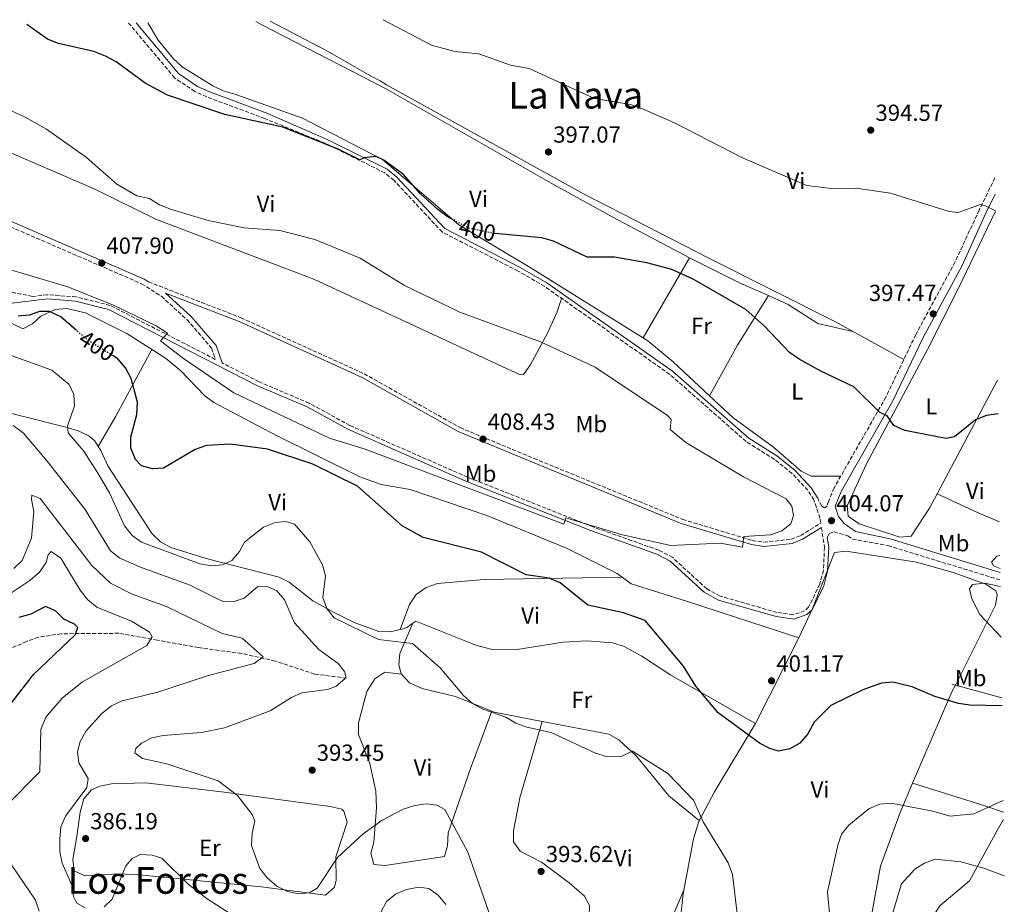
# Model space of a CAD drawing. Units: metres. Extents: x 591025 to 594491, y 4680473 to 4682800.
# Drawn here: x 594041 to 594465, y 4682420 to 4682800 of the extents above; entities that cross this region are included whole.
import ezdxf
from ezdxf.enums import TextEntityAlignment as Align

# ---------------------------------------------------------------- set-up
doc = ezdxf.new("R2010")
doc.units = ezdxf.units.M
doc.header["$MEASUREMENT"] = 0
doc.linetypes.add('DGN Style 3', pattern=[2.435890702152634, 1.739921930109024, -0.6959687720436097])
doc.linetypes.add('DGN Style 5', pattern=[1.217945351076317, 0.5219765790327072, -0.6959687720436097])
for name, color, linetype, lineweight in [('Camino', 7, 'DGN Style 3', 0), ('Cota de curva de nivel directora', 7, 'Continuous', 0), ('Cota de punto acotado terreno', 7, 'Continuous', 0), ('Curva de nivel directora', 30, 'Continuous', 30), ('Curva de nivel directora no vista', 30, 'DGN Style 5', 30), ('Curva de nivel intermedia', 30, 'Continuous', 0), ('Etiqueta de uso rústico', 92, 'Continuous', 0), ('Línea de cambio de uso (parcela vista)', 92, 'Continuous', 0), ('Margen derecho', 7, 'Continuous', 0), ('Punto acotado terreno (símbolo)', 7, 'Continuous', 0), ('Texto de Área (paraje) menor', 7, 'Continuous', 0), ('Vaguada', 142, 'DGN Style 3', 13)]:
    doc.layers.add(name, color=color, linetype=linetype, lineweight=lineweight)
doc.styles.add('Style-Arial', font='arial.ttf')

# ---------------------------------------------------------------- blocks, each defined once
blk = doc.blocks.new('5PATER')
at = {"layer": 'Punto acotado terreno (símbolo)', "linetype": 'Continuous', "lineweight": 0}
h = blk.add_hatch(color=51, dxfattribs=at)
edge = h.paths.add_edge_path()
edge.add_ellipse((0, 0), major_axis=(-0.1095731443231308, -0.1110710700762829), ratio=0.9994222409660317, start_angle=0, end_angle=360)

msp = doc.modelspace()

# ---------------------------------------------------------------- linework, layer by layer
at = {"layer": 'Camino', "color": 7, "linetype": 'DGN Style 3', "lineweight": 0}
for points in [[(594096.359999998, 4682687.620000003, 408.2899999999937), (594136.1599999998, 4682672.170000004, 408.4799999999959), (594189.2499999999, 4682648.030000003, 408.4299999999931), (594230.5899999995, 4682624.850000001, 408.3699999999953), (594262.4499999998, 4682611.590000001, 408.2599999999949), (594326.5100000001, 4682585.330000003, 405.7899999999937), (594356.4999999995, 4682576.25, 404.9299999999931), (594361.4499999982, 4682575.510000003, 404.8600000000007), (594373.23, 4682576.760000002, 404.6000000000059), (594377.3599999984, 4682578.410000001, 404.4700000000012), (594385.9899999984, 4682583.730000001, 404.4600000000065), (594385.6599999998, 4682585.840000001, 404.4600000000065), (594383.0500000012, 4682593.730000001, 403.9299999999931), (594380.4400000006, 4682597.859999999, 403.7299999999959), (594373.61, 4682605.149999999, 403.3999999999942), (594366.0799999973, 4682611.160000001, 403.2700000000042), (594353.8900000011, 4682618.840000002, 403.3999999999942), (594320.969999999, 4682647.77, 403.2899999999937), (594267.0499999998, 4682685.61, 402.2100000000063), (594255.6599999993, 4682692.239999998, 401.8999999999943), (594222.8500000013, 4682709.090000002, 401.4199999999983), (594202.0700000009, 4682731.36, 400.5099999999948), (594198.2100000007, 4682734.530000002, 400.2299999999959), (594172.4999999994, 4682747.270000001, 400.2299999999959), (594146.4400000017, 4682757.95, 399.179999999993), (594121.4400000012, 4682767.230000001, 398.8699999999953), (594116.269999999, 4682769.610000002, 398.8699999999953), (594107.5899999997, 4682775.420000004, 398.4199999999984), (594087.7699999983, 4682799.039999999, 397.1199999999955)], [(594461.05, 4682732.420000002, 394.7100000000065), (594454.2999999998, 4682718.489999998, 395.0399999999937), (594443.8700000005, 4682696.199999999, 396.5), (594426.9799999993, 4682664.910000001, 397.9499999999972), (594414.050000001, 4682637.940000001, 400.0899999999965), (594391.7500000006, 4682598.899999999, 403.5399999999935), (594389.3599999989, 4682593.059999999, 404.1999999999972), (594388.6999999996, 4682591.080000003, 404.1999999999972), (594387.6199999999, 4682590.350000001, 404.1999999999972), (594386.4299999987, 4682591.070000002, 404.1999999999972), (594385.120000001, 4682593.289999999, 404.0099999999948)], [(594005.5300000014, 4682724.890000002, 406.9199999999982), (594093.3799999985, 4682686.82, 408.0200000000041), (594101.8699999999, 4682681.390000001, 408.1499999999943), (594112.9400000008, 4682671.320000002, 407.8899999999995), (594123.4999999999, 4682659.010000002, 407.7799999999988), (594125.1200000002, 4682654.250000001, 407.0099999999946), (594079.7899999986, 4682677.500000002, 404.1699999999982), (594065.1999999996, 4682681.109999999, 403.5399999999935), (594052.7399999984, 4682682.080000004, 402.7200000000012), (594046.3900000005, 4682681.330000003, 401.6000000000058), (594033.4600000001, 4682684.000000002, 400.8300000000017)], [(594386.2899999978, 4682581.780000002, 404.4600000000065), (594387.6000000021, 4682573.350000003, 404.4600000000065), (594387.1399999994, 4682563.370000001, 404.4600000000065), (594385.5599999991, 4682557.41, 404.1399999999995), (594380.7899999992, 4682547.539999999, 402.6300000000047), (594379.0399999992, 4682545.930000001, 402.479999999996), (594374.1599999998, 4682544.280000002, 402.479999999996), (594367.1700000003, 4682545.25, 402.479999999996), (594342.629999998, 4682552.309999999, 402.479999999996), (594336.8999999971, 4682555.420000004, 402.479999999996), (594322.1999999986, 4682568.899999999, 403.8300000000019), (594316.1700000024, 4682572.090000001, 404.0599999999977), (594287.9200000019, 4682582.080000003, 405.1199999999956), (594233.8399999995, 4682603.500000001, 405.3600000000005), (594183.0899999997, 4682625.780000002, 407.1000000000059), (594165.5500000003, 4682635.390000001, 407.1000000000059), (594144.010000002, 4682644.57, 406.8000000000031), (594128.0300000005, 4682652.760000003, 406.6499999999942)], [(594388.8200000002, 4682577.38, 404.4600000000065), (594389.6900000019, 4682579.29, 404.429999999993), (594391.7399999973, 4682579.930000002, 404.479999999996), (594397.6900000017, 4682578.270000001, 404.3800000000047), (594399.6499999975, 4682576.86, 404.3500000000059), (594414.9400000006, 4682574.030000003, 403.2899999999937), (594463.3799999993, 4682559.230000001, 405.1600000000035)]]:
    msp.add_polyline3d(points, dxfattribs=at)
at = {"layer": 'Curva de nivel directora', "color": 30, "linetype": 'Continuous', "lineweight": 30, "flags": 128}
for points, elevation in [([(594227.2100000001, 4682714.600000001), (594225.4899999988, 4682715.530000002), (594221.0699999998, 4682718.840000001), (594213.5199999994, 4682725.490000002), (594206.1900000003, 4682733.83), (594197.7900000005, 4682739.980000001), (594194.469999999, 4682741.58), (594189.2599999988, 4682741.07), (594187.35, 4682740.140000001), (594178.0999999986, 4682744.74), (594154.1500000008, 4682754.160000001), (594129.1900000006, 4682759.74), (594104.5900000001, 4682768.030000002), (594094.9000000006, 4682773.150000001), (594082.4500000007, 4682782.32), (594077.8099999982, 4682784.810000001), (594072.8099999981, 4682786.86), (594057.4900000005, 4682790.279999999), (594052.8099999999, 4682792.07), (594043.8800000004, 4682798.460000001)], 400), ([(594462.4200000003, 4682630.850000001), (594457.4200000003, 4682630.030000002), (594452.7399999998, 4682628.220000001), (594443.6299999991, 4682620.850000001), (594440.0700000006, 4682620.12), (594422.2800000008, 4682623.600000001), (594417.4500000007, 4682625.730000001), (594414.6399999988, 4682629.87), (594411.2699999983, 4682631.560000001), (594400.3200000002, 4682642.460000001), (594386.0300000008, 4682649.100000001), (594376.7399999991, 4682654.369999999), (594372.5100000001, 4682657.26), (594361.8300000004, 4682668.59), (594353.6599999986, 4682675.760000001), (594330.9800000006, 4682688.82), (594321.860000001, 4682693), (594311.0499999993, 4682695.850000001), (594297.0899999985, 4682698.190000001), (594285.3099999991, 4682698.279999999), (594270.8899999999, 4682705.11), (594265.749999999, 4682706.520000001), (594245.5199999983, 4682708.45)], 400), ([(594065.289999999, 4682666.720000002), (594058.5399999986, 4682672.550000001), (594053.7300000008, 4682674.84), (594049.37, 4682674.900000002), (594045.0999999986, 4682673.279999999), (594040.1099999996, 4682672.859999999)], 400), ([(594464.1100000001, 4682505.060000001), (594450.3100000002, 4682505.300000001), (594445.3099999999, 4682506.060000001), (594435.1800000002, 4682509.070000002), (594425.3799999988, 4682513.260000001), (594417.0899999986, 4682515.25), (594412.16, 4682514.830000003), (594404.1600000003, 4682511.890000001), (594390.3899999993, 4682505.220000001), (594383.1200000005, 4682498.03), (594380.3899999991, 4682493.029999999), (594377.0099999995, 4682488.980000002), (594372.7400000005, 4682486.600000001), (594367.8399999986, 4682485.58), (594364.0499999999, 4682486.660000003), (594359.6299999988, 4682489), (594341.859999999, 4682501.980000001), (594332.2399999988, 4682513.510000001), (594326.9199999992, 4682522.130000002), (594310.2899999993, 4682541.779999999), (594300.9899999988, 4682545.130000002), (594285.6899999991, 4682548.390000001), (594273.6500000004, 4682558.08), (594268.9999999988, 4682559.960000002), (594259.05, 4682561.439999999), (594239.7899999997, 4682571.180000001), (594214.6799999995, 4682577.600000001), (594205.6799999984, 4682582.570000002), (594186.3599999998, 4682599.61), (594167.1900000009, 4682609.050000002), (594147.6599999998, 4682615.560000001), (594131.4900000006, 4682617.770000001), (594121.3299999994, 4682617.08), (594116.4999999992, 4682615.460000002), (594102.8600000001, 4682607.439999999), (594098.1199999994, 4682607.03), (594093.3000000003, 4682608.330000003), (594090.7599999988, 4682611.100000001), (594088.7699999996, 4682615.990000002), (594088.7400000005, 4682620.710000002), (594091.3199999998, 4682630.450000001), (594091.5700000002, 4682635.790000001), (594088.9100000004, 4682646.060000001), (594086.4000000004, 4682650.59), (594083.1300000001, 4682654.420000001), (594081.0400000003, 4682655.720000002)], 400), ([(594037.4099999996, 4682506.500000001), (594046.7999999997, 4682518.490000002), (594064.6699999998, 4682535.660000001), (594065.8399999988, 4682538.84), (594064.4399999996, 4682540.199999999), (594059.8199999996, 4682542.410000003), (594056.3100000002, 4682545.940000001), (594051.9400000004, 4682547.789999999), (594045.5700000002, 4682544.510000001), (594040.4600000005, 4682543.130000002)], 375)]:
    msp.add_lwpolyline(points, dxfattribs=dict(at, elevation=elevation))
at = {"layer": 'Curva de nivel directora no vista', "color": 30, "linetype": 'DGN Style 5', "lineweight": 30, "elevation": 400, "flags": 128}
for points in [[(594245.5199999983, 4682708.45), (594244.669999999, 4682708.53), (594234.3200000002, 4682710.75), (594227.2100000001, 4682714.600000001)], [(594081.0400000003, 4682655.720000002), (594069.9800000006, 4682662.66), (594065.289999999, 4682666.720000002)]]:
    msp.add_lwpolyline(points, dxfattribs=at)
at = {"layer": 'Curva de nivel intermedia', "color": 30, "linetype": 'Continuous', "lineweight": 0, "flags": 128}
for points, elevation in [([(594461.2500000013, 4682718.15), (594457.0100000012, 4682720.399999999), (594454.8099999995, 4682720.88), (594445.2499999997, 4682717.520000001), (594441.3300000014, 4682717.890000002), (594416.0899999995, 4682725.830000001), (594401.1800000007, 4682727.930000001), (594390.4600000009, 4682727.8), (594380.0200000004, 4682729.039999999), (594352.3200000019, 4682741.079999999), (594322.9600000007, 4682756.039999999), (594309.1600000006, 4682762.05), (594304.0599999999, 4682764.019999999), (594288.5400000011, 4682766.59), (594260.350000001, 4682779.470000001), (594252.3300000011, 4682780.939999999), (594238.6200000006, 4682785.74), (594228.3000000007, 4682786.8), (594218.2600000004, 4682789.5), (594197.4400000018, 4682800.499999999)], 395.0000000000001), ([(594032.5599999992, 4682694.070000002), (594061.5600000006, 4682685.51), (594081.2100000002, 4682677.630000001), (594099.6400000014, 4682668.61), (594104.5700000002, 4682665.489999999), (594101.5599999992, 4682662.28), (594111.47, 4682654.550000001), (594133.0700000008, 4682639.84), (594174.3099999999, 4682620.24), (594189.7400000016, 4682615.529999999), (594275.32, 4682583.3), (594276.2000000007, 4682585.970000001), (594300.5100000005, 4682578.720000001), (594321.4100000017, 4682574.140000001), (594342.6000000011, 4682575.139999999), (594352.3399999999, 4682573.369999999), (594352.920000001, 4682577.970000001), (594364.3600000006, 4682578.720000001), (594369.1700000007, 4682580.430000001), (594373.1000000002, 4682583.480000001), (594374.3200000006, 4682586.999999999), (594373.5400000005, 4682591.009999999), (594371.0700000006, 4682594.25), (594352.6700000007, 4682603.600000001), (594327.8700000013, 4682618.430000001), (594321.1100000021, 4682623.989999999), (594321.5400000013, 4682628.31), (594320.0000000012, 4682630.04), (594288.8300000017, 4682650.82), (594265.2300000003, 4682661.75), (594230.5400000004, 4682674.529999998), (594206.6500000008, 4682686.039999997), (594187.5500000011, 4682697.83), (594168.0200000001, 4682705.910000001), (594152.9900000007, 4682709.730000001), (594137.5600000012, 4682710.939999999), (594122.02, 4682714.069999999), (594106.2300000008, 4682718.83), (594101.100000001, 4682720.779999999), (594096.7699999993, 4682723.499999999), (594091.3100000009, 4682724.659999999), (594082.6299999994, 4682729.640000001), (594069.6800000012, 4682741.220000001), (594052.4400000012, 4682753.390000001), (594043.2099999998, 4682758.5), (594014.9800000017, 4682771.46)], 405.0000000000001), ([(594350.3900000007, 4682412.009999999), (594347.9900000002, 4682432.480000001), (594346.05, 4682437.380000001), (594335.300000001, 4682455.13), (594331.1200000013, 4682464.48), (594320.150000001, 4682475.929999999), (594304.8600000001, 4682485.52), (594299.5100000014, 4682483.11), (594293.6900000009, 4682483.269999999), (594288.8800000009, 4682484.640000002), (594269.9000000019, 4682493.529999998), (594259.3899999998, 4682495.789999999), (594254.5900000009, 4682497.55), (594250.3000000016, 4682500.12), (594240.3600000017, 4682503.600000001), (594235.9699999996, 4682505.980000001), (594232.1100000017, 4682509.53), (594222.0800000002, 4682521.430000001), (594210.0800000017, 4682531.939999999), (594195.4600000014, 4682533.569999999), (594176.2900000003, 4682542.970000001), (594173.2100000002, 4682546.969999999), (594171.4000000019, 4682551.67), (594172.5900000011, 4682561.029999998), (594171.3100000003, 4682565.779999998), (594165.9100000003, 4682575.720000001), (594159.2100000012, 4682583.310000001), (594155.4299999994, 4682584.489999999), (594150.9700000001, 4682583.939999999), (594145.8600000006, 4682581.99), (594137.6399999995, 4682575.550000001), (594135.5700000019, 4682571.449999999), (594132.2900000007, 4682567.689999999), (594128.1900000013, 4682565.689999999), (594123.4400000017, 4682565.390000001), (594118.5100000009, 4682566.240000002), (594093.3300000015, 4682575.57), (594089.2500000001, 4682578.460000001), (594086.0600000005, 4682582.5), (594079.5499999993, 4682596.699999999), (594074.1300000013, 4682605.980000001), (594068.2599999995, 4682614.869999999), (594061.6600000013, 4682622.619999999), (594061.3900000008, 4682625.48), (594064.3800000014, 4682634.17), (594064.1700000013, 4682639.139999999), (594062.1100000006, 4682643.439999999), (594054.6200000005, 4682649.529999998), (594034.4600000014, 4682656.940000001)], 395.0000000000001), ([(594080.03, 4682571.789999999), (594069.1, 4682589.59), (594052.7400000007, 4682610.34), (594042.4499999998, 4682622.470000002), (594038.0700000012, 4682625.789999999)], 390.0000000000001), ([(594066.3300000007, 4682480.460000001), (594065.7000000002, 4682485.2), (594066.8800000004, 4682489.730000001), (594069.4100000006, 4682494.319999999), (594076.2400000013, 4682501.77), (594080.4400000012, 4682505.07), (594084.9500000018, 4682507.239999998), (594100.2899999997, 4682510.949999999), (594121.5799999997, 4682517.909999999), (594141.8700000007, 4682523.33), (594145.8100000013, 4682526.119999999), (594136.6400000004, 4682534.220000001), (594128.0799999996, 4682536.24), (594104.160000001, 4682547.800000001), (594089.3300000007, 4682553.09), (594080.03, 4682557.899999999), (594071.9699999999, 4682565.470000001), (594049.6400000005, 4682594.259999999), (594046.110000001, 4682595.71), (594045.8699999996, 4682593.850000001), (594046.9000000001, 4682588.720000001), (594045.9200000011, 4682577.199999998), (594041.9300000013, 4682567.58), (594038.25, 4682564.16)], 385), ([(594035.0600000003, 4682461.949999999), (594049.4800000017, 4682476.599999999), (594049.8900000008, 4682494.850000001), (594052.0499999999, 4682500.220000001), (594059.2000000003, 4682508.41), (594067.9600000001, 4682515.359999999), (594095.6100000015, 4682530.999999999), (594097.9200000004, 4682534.79), (594096.8000000005, 4682536.770000001), (594088.9600000017, 4682541.490000002), (594074.0199999996, 4682547.49), (594070.1799999995, 4682550.689999999), (594066.9200000007, 4682554.899999999), (594058.5099999997, 4682568.59), (594054.3800000013, 4682571.470000002), (594053.1299999995, 4682570.13), (594052.24, 4682566.699999999), (594049.4300000003, 4682562.56), (594045.2300000006, 4682558.960000001), (594036.5300000011, 4682553.25)], 380.0000000000001), ([(594243.7700000004, 4682414.159999999), (594233.9900000015, 4682441.970000001), (594224.0899999996, 4682460.380000001), (594220.6400000007, 4682462.289999999), (594216.0499999997, 4682462.819999999), (594211.0899999999, 4682462.140000001), (594206.0700000018, 4682460.499999999), (594197.0900000009, 4682455.869999997), (594188.880000001, 4682449.96), (594177.740000001, 4682439.740000002), (594169.0599999995, 4682426.539999997), (594165.5300000003, 4682424.479999999), (594161.1600000004, 4682424.099999999), (594156.2499999997, 4682425.029999999), (594151.6299999995, 4682427.32), (594147.5100000001, 4682430.92), (594144.2900000014, 4682435.060000001), (594140.7799999999, 4682444.929999999), (594140.9800000011, 4682450.26), (594142.1700000003, 4682455.34), (594140.9800000011, 4682458.190000001), (594134.7200000003, 4682466.449999999), (594126.3300000017, 4682472.819999999), (594104.2800000017, 4682480.019999999), (594093.7699999998, 4682482.33), (594090.4400000015, 4682484.789999999), (594090.9000000019, 4682486.619999999), (594093.2700000012, 4682488.91), (594097.7000000014, 4682491.230000001), (594102.65, 4682492.319999999), (594119.1900000003, 4682493.499999999), (594129.1100000001, 4682495.609999999), (594148.7599999995, 4682502.869999999), (594157.8800000013, 4682508.600000001), (594162.4700000002, 4682510.58), (594173.4100000013, 4682512.09), (594177.01, 4682513.34), (594180.8800000013, 4682516.699999998), (594181.4000000021, 4682517.739999999), (594180.8600000013, 4682519.81), (594178.0500000016, 4682523.34), (594169.7500000001, 4682529.34), (594159.1799999999, 4682540.850000001), (594154.9000000019, 4682550.699999999), (594151.4599999996, 4682554.67), (594147.8099999996, 4682556.300000001), (594143.4600000001, 4682556.41), (594137.4900000021, 4682551.399999999), (594132.7800000003, 4682549.800000001), (594128.0400000017, 4682550.099999999), (594114.3199999998, 4682556.970000001), (594093.6600000003, 4682564.399999999), (594084.0100000009, 4682568.670000001), (594080.03, 4682571.789999999)], 390), ([(594463.320000001, 4682564.220000001), (594460.4900000013, 4682565.310000001), (594459.5500000003, 4682566.939999999), (594461.9500000009, 4682569.470000001), (594463.2400000006, 4682569.810000001)], 405.0000000000001), ([(594463.7100000001, 4682534.680000001), (594454.51, 4682544.37), (594451.1200000015, 4682551.119999997), (594450.0500000007, 4682555.38), (594451.3800000007, 4682557.24), (594456.5100000005, 4682557.83), (594463.4200000016, 4682556.369999998)], 405.0000000000001), ([(594069.0599999997, 4682418.109999998), (594065.47, 4682420.08), (594064.0100000005, 4682422.900000001), (594063.2599999994, 4682427.890000001), (594059.0800000018, 4682437.28), (594058.1100000017, 4682442.189999999), (594058.1400000008, 4682447.689999999), (594058.6100000002, 4682452.98), (594060.6100000007, 4682457.570000002), (594069.8300000008, 4682469.929999999), (594070.3499999995, 4682473.77), (594066.3300000007, 4682480.460000001)], 385), ([(594464.6599999999, 4682464.210000002), (594451.9100000004, 4682458.560000001), (594441.8200000009, 4682457.550000001), (594434.3500000008, 4682459.71), (594416.4000000001, 4682463.140000001), (594411.4200000003, 4682462.630000002), (594406.7300000007, 4682460.630000001), (594398.1699999999, 4682453.59), (594394.9600000003, 4682449.759999999), (594393.3300000008, 4682445.09), (594388.9200000009, 4682424.98), (594389.8500000007, 4682414.019999999)], 395.0000000000001), ([(594049.2300000014, 4682416.679999998), (594047.610000001, 4682421.41), (594032.7600000004, 4682443.279999999)], 380.0000000000001), ([(594153.810000001, 4682401.220000001), (594121.5799999997, 4682421.989999999), (594113.4600000016, 4682428.189999999), (594102.0800000001, 4682439.41), (594097.9400000004, 4682440.779999998), (594092.7700000005, 4682440.99), (594089.2600000014, 4682439.32), (594086.5600000012, 4682436.140000001), (594080.6900000017, 4682421.859999999), (594077.2500000016, 4682418.46)], 385), ([(594465.1000000002, 4682431.779999999), (594456.3300000017, 4682435.09), (594446.4000000008, 4682437.84), (594435.2600000006, 4682439.019999999), (594430.75, 4682437.359999998), (594426.5099999999, 4682434.779999998), (594420.7600000009, 4682428.410000001), (594416.3399999997, 4682413.660000001)], 390), ([(594224.4699999996, 4682419.470000001), (594221.1799999995, 4682423.569999999), (594217.0700000012, 4682426.41), (594212.7900000007, 4682426.96), (594207.5500000014, 4682425.970000001), (594202.7600000015, 4682423.929999999), (594198.8800000013, 4682420.789999999), (594196.4000000001, 4682416.130000001)], 385)]:
    msp.add_lwpolyline(points, dxfattribs=dict(at, elevation=elevation))
at = {"layer": 'Línea de cambio de uso (parcela vista)', "color": 92, "linetype": 'Continuous', "lineweight": 0, "extrusion": (0.03375618947350921, 0.05832460406849584, 0.9977267963889123), "elevation": 293577.4212215326, "flags": 128}
msp.add_lwpolyline([(1831256.105659291, -4340645.200451307), (1831256.105659291, -4340605.282792307)], dxfattribs=at)
at = {"layer": 'Línea de cambio de uso (parcela vista)', "color": 92, "linetype": 'Continuous', "lineweight": 0, "extrusion": (0.02379797970713544, 0.05584324433057136, 0.9981558937483138), "elevation": 276039.6287952597, "flags": 128}
msp.add_lwpolyline([(1289030.478976479, -4532388.30111652), (1289027.951302725, -4532413.168234973), (1289024.1190144, -4532438.0435903)], dxfattribs=at)
at = {"layer": 'Línea de cambio de uso (parcela vista)', "color": 92, "linetype": 'Continuous', "lineweight": 0, "extrusion": (0.8201673031863935, -0.4855972542313908, 0.302524216331342), "elevation": -1786504.7077916, "flags": 128}
msp.add_lwpolyline([(4332000.36216114, 567449.1392167389), (4332015.372175511, 567449.3595407476), (4332048.038229378, 567453.3253729042)], dxfattribs=at)
at = {"layer": 'Línea de cambio de uso (parcela vista)', "color": 92, "linetype": 'Continuous', "lineweight": 0, "extrusion": (0.02130971330759016, 0.03996389791677116, 0.998973865014519), "elevation": 200202.9260644404, "flags": 128}
msp.add_lwpolyline([(1678697.046286165, -4407090.511151355), (1678697.046286165, -4407035.124093026)], dxfattribs=at)
at = {"layer": 'Línea de cambio de uso (parcela vista)', "color": 92, "linetype": 'Continuous', "lineweight": 0, "extrusion": (0.03151357850538102, 0.05706511773422684, 0.997872971228184), "elevation": 286346.7808295981, "flags": 128}
msp.add_lwpolyline([(1743418.20067204, -4377081.173113265), (1743418.20067204, -4377081.180783336)], dxfattribs=at)
at = {"layer": 'Línea de cambio de uso (parcela vista)', "color": 92, "linetype": 'Continuous', "lineweight": 0, "extrusion": (-0.07658605820002219, 0.03589971799094531, 0.9964164721327892), "elevation": 122978.197619649, "flags": 128}
msp.add_lwpolyline([(-4492197.560367659, -1443987.891856911), (-4492197.56036766, -1443987.884763253)], dxfattribs=at)
at = {"layer": 'Línea de cambio de uso (parcela vista)', "color": 92, "linetype": 'Continuous', "lineweight": 0, "extrusion": (0.3331949400683107, 0.8120638012947554, 0.4790965607678549), "elevation": 4000822.410275275, "flags": 128}
msp.add_lwpolyline([(1227550.359986915, -2183255.304571847), (1227530.867775034, -2183253.436867822), (1227520.912955091, -2183253.163445249)], dxfattribs=at)
at = {"layer": 'Línea de cambio de uso (parcela vista)', "color": 92, "linetype": 'Continuous', "lineweight": 0, "extrusion": (0.2474839420879527, -0.1736258710492458, 0.9532081385043863), "elevation": -665527.4028383476, "flags": 128}
msp.add_lwpolyline([(4174584.827990845, 2099751.962498029), (4174625.222349262, 2099758.048868713), (4174625.711315783, 2099758.139502711)], dxfattribs=at)
at = {"layer": 'Línea de cambio de uso (parcela vista)', "color": 92, "linetype": 'Continuous', "lineweight": 0, "extrusion": (0.01345549158504355, -0.1168956018278883, 0.9930530539802497), "elevation": -538968.4425849244, "flags": 128}
msp.add_lwpolyline([(1125998.753719607, 4552026.007916898), (1125996.949790738, 4552023.233148155), (1125975.613519358, 4551985.839633696)], dxfattribs=at)
at = {"layer": 'Línea de cambio de uso (parcela vista)', "color": 92, "linetype": 'Continuous', "lineweight": 0, "extrusion": (0.02150363875597284, -0.005887605139159422, 0.9997514339204411), "elevation": -14385.54973258365, "flags": 128}
msp.add_lwpolyline([(4673271.565637338, 663045.2645711623), (4673271.565637339, 663043.6498647835)], dxfattribs=at)
at = {"layer": 'Línea de cambio de uso (parcela vista)', "color": 92, "linetype": 'Continuous', "lineweight": 0, "extrusion": (0.0215087026613983, -0.005889565857247286, 0.9997513134394156), "elevation": -14391.72066246518, "flags": 128}
msp.add_lwpolyline([(4673255.092882367, 663159.6090587701), (4673255.092882367, 663138.802328977)], dxfattribs=at)
at = {"layer": 'Línea de cambio de uso (parcela vista)', "color": 92, "linetype": 'Continuous', "lineweight": 0, "extrusion": (0.04299705513724728, 0.217733244654425, 0.975060760887126), "elevation": 1045472.633155465, "flags": 128}
msp.add_lwpolyline([(324154.3167840072, -4591389.083878651), (324175.3093707472, -4591388.951859849), (324176.4756113159, -4591389.186610006)], dxfattribs=at)
at = {"layer": 'Línea de cambio de uso (parcela vista)', "color": 92, "linetype": 'Continuous', "lineweight": 0}
for points in [[(594142.6299999999, 4682799.77, 397.1199999999953), (594145.1900000004, 4682798.24, 397.2100000000065), (594198.5099999999, 4682770.859999999, 397.8099999999977), (594269.8700000001, 4682730.109999999, 398.2100000000065), (594296.1200000001, 4682715.640000001, 399.4799999999959), (594329.6799999997, 4682697.800000001, 399.5299999999988), (594351.5099999999, 4682686.9, 399.6600000000035), (594363.4397, 4682681.669399999, 399.5843000000023)], [(594148.8200000003, 4682799.850000001, 394.4700000000012), (594173.4699999997, 4682786.930000001, 394.8099999999977), (594191.6600000003, 4682776.42, 395.4100000000035), (594196.1299999999, 4682774.109999999, 395.6399999999995), (594198.9199999999, 4682772.470000001, 396.7599999999948), (594284.0499999998, 4682725.42, 397.0099999999948), (594337.7400000002, 4682697.800000001, 397.8399999999965), (594392.4199999999, 4682670.4, 397.2799999999988), (594421.8200000003, 4682654.15, 398.8000000000029)], [(594096.0999999996, 4682799.16, 395.8999999999942), (594100.5599999996, 4682791.710000001, 396.1600000000035), (594107.0700000003, 4682783.58, 396.3099999999977), (594110.79, 4682780.25, 396.6000000000058), (594124.0499999998, 4682771.970000001, 397.3600000000006), (594128.5599999996, 4682769.859999999, 397.8099999999977), (594133.5700000003, 4682768.4, 397.9600000000065), (594162.6399999997, 4682758.039999999, 399.0200000000041), (594197.1500000004, 4682740.300000001, 399.6699999999983), (594230.0899999999, 4682712.109999999, 400.5099999999948), (594260.8099999996, 4682693.82, 401.6600000000035), (594311.4299999997, 4682662.24, 402.25), (594322.4600000001, 4682653.16, 402.320000000007), (594338.1237000005, 4682638.4867, 402.6012000000046)], [(594015.2241000002, 4682752.518200001, 405.7399000000005), (594072.8499999996, 4682727.710000001, 404.8099999999977), (594099.7999999998, 4682714.52, 404.8099999999977), (594167.5300000003, 4682688.710000001, 405.7400000000052), (594256.5199999996, 4682647.59, 406.25), (594257.8899999997, 4682647.76, 406.2700000000041), (594260.8399999999, 4682651.76, 405.929999999993), (594268.3399999999, 4682665.77, 405.1100000000006), (594272.3799999999, 4682674.76, 403.8600000000006), (594274.3499999996, 4682680.49, 402.3600000000006)], [(594436.1963999998, 4682596.397, 401.2685000000056), (594432.8600000005, 4682590.140000001, 401.5899999999965), (594425.0300000003, 4682578.100000001, 402.3600000000006), (594420.0800000001, 4682577.74, 402.3500000000058), (594402.5099999999, 4682583.439999999, 403.1499999999942), (594397.7800000003, 4682586.74, 403.2799999999988), (594397.3499999996, 4682591.100000001, 403.1499999999942), (594405.6600000003, 4682609.230000001, 401.6600000000035), (594432.0199999996, 4682658.539999999, 397.1499999999942), (594445.1799999997, 4682684.640000001, 395.1699999999983), (594461.25, 4682718, 394.3500000000058)], [(594363.4397, 4682681.669399999, 399.5843000000023), (594371.9900000002, 4682677.92, 399.5299999999988), (594384.7300000006, 4682669.720000001, 399.3000000000029), (594399.8300000001, 4682666.300000001, 397.6600000000035)], [(594022.3300000001, 4682677.050000001, 398.679999999993), (594042.2199999997, 4682667.390000001, 398.9799999999959), (594046.3399999999, 4682669.49, 398.8999999999942), (594049.9000000004, 4682672.82, 398.9799999999959), (594056.1500000004, 4682675.710000001, 400.3000000000029), (594061.0700000003, 4682676.189999999, 400.7400000000052), (594069.1900000004, 4682674.26, 401.3500000000058), (594087.04, 4682665.34, 402.570000000007), (594103.6200000001, 4682654.76, 402.4499999999971), (594110.1500000004, 4682649.5, 402.3999999999942), (594120.54, 4682638.539999999, 402.4400000000023), (594124.54, 4682635.609999999, 402.4100000000035), (594151.1299999999, 4682621.609999999, 400.570000000007), (594187.4199999999, 4682603.710000001, 400.4499999999971), (594196.5999999996, 4682600.350000001, 400.7700000000041), (594209.0700000003, 4682598.210000001, 401.3500000000058), (594242.1799999997, 4682586.960000001, 401.6300000000047), (594276.4400000004, 4682572.869999999, 401.5), (594298.2800000003, 4682562.02, 401.3500000000058), (594304.2599999999, 4682557.619999999, 401.3500000000058), (594328.0899999999, 4682550.09, 400.5399999999936), (594376.5201000003, 4682534.269900001, 401.8399999999965)], [(594338.1237000005, 4682638.4867, 402.6012000000046), (594348.0800000001, 4682629.16, 402.7799999999988), (594365.6299999999, 4682616.359999999, 402.8500000000058), (594377.5300000003, 4682606.029999999, 403.3399999999965), (594381.9000000004, 4682603.970000001, 403.4199999999983), (594394.6500000004, 4682603.970000001, 403.0899999999965)], [(594022.9600000001, 4682636.4, 393.0599999999977), (594031.6799999997, 4682632.32, 392.0599999999977), (594041.3300000001, 4682629.9, 392.320000000007), (594061.25, 4682624.880000001, 395.4900000000052), (594066.0099999999, 4682623.5, 396.820000000007), (594070.4000000004, 4682621.41, 397.9499999999971), (594073.0800000001, 4682619.24, 398.3999999999942), (594074.6301999995, 4682616.780099999, 398.499100000001)], [(594074.6301999995, 4682616.780099999, 398.499100000001), (594075.7400000002, 4682615.02, 398.570000000007), (594078.75, 4682608.350000001, 398.3999999999942), (594097.9100000003, 4682579.060000001, 397.070000000007), (594101.5, 4682575.609999999, 397.0500000000029), (594105.9600000001, 4682573.220000001, 397.0099999999948), (594121.1399999997, 4682568.560000001, 396.0099999999948), (594152.6500000004, 4682560.51, 391.5299999999988), (594157, 4682558.32, 391.8300000000018), (594167.1600000003, 4682550.279999999, 393.6399999999995), (594175.9800000006, 4682545.32, 394.6199999999953), (594185, 4682540.939999999, 395.5500000000029), (594195.6399999997, 4682537.050000001, 396.5500000000029), (594200.5700000003, 4682536.84, 396.6199999999953), (594204.8101000005, 4682537.889799999, 396.5108000000037)], [(594376.5201000003, 4682534.269900001, 401.8473999999987), (594382.4500000002, 4682546.960000001, 402.6199999999953), (594391.9699999997, 4682571.109999999, 404.2100000000065), (594396.9400000004, 4682571.640000001, 404.1999999999971), (594427.2199999997, 4682566.91, 404.7100000000065), (594443.0899999999, 4682562.529999999, 404.9100000000035), (594457.2000000002, 4682557.439999999, 405.0200000000041), (594461.4299999997, 4682554.57, 405.0099999999948), (594462.04, 4682552.9, 405), (594461.2599999999, 4682548.359999999, 404.9100000000035), (594444.0070000002, 4682513.9737, 401.0964999999997)], [(594204.8101000005, 4682537.889799999, 396.5099999999948), (594208.8499999996, 4682548.699999999, 397.5599999999977), (594211.6399999997, 4682552.92, 397.9100000000035), (594215.9400000004, 4682556.01, 398.1199999999953), (594220.8799999999, 4682557.67, 398.3399999999965), (594241, 4682559.430000001, 399.7400000000052), (594300.3399999999, 4682560.5, 401.3500000000058)], [(594210.2699999996, 4682540.609999999, 397.2700000000041), (594211.4699999997, 4682541.460000001, 397.6000000000058), (594237.3899999997, 4682531.130000001, 397.5599999999977), (594243.9000000004, 4682529.42, 397.8500000000058), (594255.2199999997, 4682529.369999999, 398.3999999999942), (594274.9900000002, 4682532.460000001, 398.3999999999942), (594285.1900000004, 4682533.07, 398.3999999999942), (594296.2800000003, 4682532.15, 398.679999999993), (594301.0599999996, 4682530.680000001, 399.2100000000065), (594308.9600000001, 4682526.449999999, 399.5), (594321.4600000001, 4682518.27, 399.3999999999942), (594357.8600000005, 4682497.42, 399.9799999999959)], [(594244.2202000003, 4682502.7205, 395.227899999998), (594228.6399999997, 4682509.109999999, 394.4900000000052), (594214.25, 4682512.57, 393.3300000000018), (594208.7999999998, 4682514.9, 392.8999999999942), (594205.25, 4682518.77, 392.7799999999988), (594204.1799999997, 4682522.640000001, 392.8999999999942), (594204.5899999999, 4682527.619999999, 393.3300000000018), (594210.2699999996, 4682540.609999999, 397.2700000000041)], [(594204.8101000005, 4682537.889799999, 396.5108000000037), (594205.6200000001, 4682538.09, 396.4900000000052), (594207.6399999997, 4682538.75, 396.5500000000029), (594210.2699999996, 4682540.609999999, 397.2700000000041)], [(594244.2202000003, 4682502.7205, 395.2299999999959), (594235.1100000005, 4682478.100000001, 392.0200000000041), (594225.4900000002, 4682450.390000001, 389.4199999999983), (594225.1699999999, 4682444.720000001, 388.6399999999995), (594223.9500000002, 4682440.109999999, 387.8999999999942), (594198.2599999999, 4682436.220000001, 388.3600000000006), (594193.3700000001, 4682436.67, 387.8300000000018), (594192.1900000004, 4682441.619999999, 387.9400000000023), (594193.4600000001, 4682446.380000001, 388.3600000000006), (594194.54, 4682461.17, 390.7599999999948), (594194.29, 4682468.369999999, 391.3600000000006), (594191.7400000002, 4682480.199999999, 391.7899999999936), (594186.7599999999, 4682492.76, 391.7899999999936), (594186.8499999996, 4682497.710000001, 391.6499999999942), (594190.3600000005, 4682511.180000001, 391.3399999999965), (594193.8600000005, 4682516.74, 391.2700000000041), (594198.2100000001, 4682519.58, 391.3500000000058), (594205.3499999996, 4682518.65, 392.7899999999936)], [(594265.9397999998, 4682498.329299999, 395.25), (594256.2999999998, 4682465.369999999, 394.070000000007), (594253.6799999997, 4682451.27, 393.8099999999977), (594253.6399999997, 4682446.480000001, 393.6699999999983), (594256.5199999996, 4682442.4, 393.4400000000023), (594265.6200000001, 4682437.67, 393.1399999999995), (594277.5999999996, 4682428.82, 392.1199999999953), (594284.1500000004, 4682423.15, 391.2200000000012), (594286.4100000003, 4682419.01, 390.5), (594286.2100000001, 4682414.220000001, 389.4100000000035), (594283.5700000003, 4682404.619999999, 387.3399999999965), (594273.7599999999, 4682371.99, 388.1199999999953), (594274.9199999999, 4682367.220000001, 388.1199999999953), (594279.9000000004, 4682365.41, 388.1199999999953), (594300.6500000004, 4682369.15, 388.1199999999953), (594305.54, 4682371.109999999, 388.4900000000052), (594306.8399999999, 4682372.84, 388.6499999999942), (594317.0099999999, 4682402.01, 389.5399999999936), (594326.9299999997, 4682425.34, 393.0800000000018)], [(594333.6900000004, 4682455.51, 395.5500000000029), (594320.5999999996, 4682466.230000001, 394.1999999999971), (594306.5499999998, 4682483.4, 394.75), (594298.9699999997, 4682490.359999999, 395.070000000007), (594294.6600000003, 4682492.84, 395.2100000000065), (594265.9397999998, 4682498.329299999, 395.2507000000041)], [(594339.8241999998, 4682401.733999999, 395.5213999999978), (594335.4100000003, 4682403.09, 394.3000000000029), (594331.0199999996, 4682405.539999999, 393.1699999999983), (594328.1699999999, 4682407.9, 392.8500000000058), (594325.4000000004, 4682412.310000001, 392.8300000000018), (594326.6900000004, 4682424.029999999, 392.9900000000052), (594331.1100000005, 4682447.76, 394.6499999999942), (594333.5300000003, 4682455.189999999, 395.4900000000052), (594340.3399999999, 4682468.350000001, 397.7799999999988), (594357.8600000005, 4682497.42, 399.9799999999959)], [(594172.5499999998, 4682423.560000001, 389.9100000000035), (594144.8799999999, 4682427.140000001, 390.3800000000047), (594117.2100000001, 4682429.880000001, 385.4199999999983), (594092.3899999997, 4682432.25, 383.4600000000065), (594083.75, 4682432.720000001, 383.6000000000058), (594068.8899999997, 4682431.890000001, 385.9499999999971), (594064.3499999996, 4682434.02, 384.6300000000047), (594063.75, 4682438.930000001, 385.1499999999942), (594065.5199999996, 4682448.83, 386.7700000000041), (594066.9000000004, 4682459.25, 385.2899999999936), (594068.5, 4682465.050000001, 384.6300000000047), (594071.8200000003, 4682468.869999999, 384.5099999999948), (594075.3799999999, 4682470.41, 384.6300000000047), (594080.3300000001, 4682471.49, 385.1100000000006), (594095.2100000001, 4682471.939999999, 386.7299999999959), (594128.9199999999, 4682467.939999999, 388.3300000000018), (594174.6600000003, 4682461.66, 391.5), (594179.6200000001, 4682460.529999999, 391.5299999999988), (594180.4699999997, 4682459.67, 391.5), (594181.8700000001, 4682454.91, 391.1499999999942), (594177.0800000001, 4682440.02, 389.9100000000035), (594177.1500000004, 4682430.01, 389.9100000000035), (594176.4400000004, 4682427.029999999, 389.9100000000035), (594172.5499999998, 4682423.560000001, 389.9100000000035)], [(594425.5800000001, 4682471.699999999, 396.3699999999953), (594420.1799999997, 4682459.17, 394.9700000000012), (594411.7599999999, 4682435.970000001, 392.320000000007), (594408.1200000001, 4682416.310000001, 391.3399999999965), (594406.3899999997, 4682410.51, 391.7899999999936), (594403.6600000003, 4682406.5, 392.7400000000052), (594396.4500000002, 4682400.109999999, 394.4600000000065), (594394.0121999999, 4682398.9772, 394.8320999999996)], [(594464.7300000006, 4682459.199999999, 393.7599999999948), (594457.1399999997, 4682461.9, 395.8699999999953), (594451.1900000004, 4682463.710000001, 396.7299999999959), (594425.5800000001, 4682471.699999999, 396.3699999999953)], [(594432.5448000003, 4682386.8356, 383.3611999999994), (594432.7599999999, 4682388.970000001, 383.4799999999959), (594430.9500000002, 4682403.82, 385), (594432.29, 4682411.15, 386.0299999999988), (594437.3499999996, 4682418.970000001, 387.4100000000035), (594450.1399999997, 4682429.65, 388.7299999999959), (594462.04, 4682451.380000001, 391.8699999999953), (594464.7699999996, 4682456.09, 392.5099999999948)]]:
    msp.add_polyline3d(points, dxfattribs=at)
at = {"layer": 'Margen derecho', "color": 7, "linetype": 'Continuous', "lineweight": 0}
for points in [[(593839.0300000005, 4682795.760000003, 408.5899999999966), (593842.7299999997, 4682793.890000002, 408.5899999999966), (593850.449999998, 4682789.550000001, 408.5899999999966), (593859.489999997, 4682784.88, 408.5899999999966), (593873.7699999998, 4682778.320000002, 408.5899999999966), (593885.0700000008, 4682773.460000002, 408.5899999999966), (593898.3399999988, 4682768.510000002, 408.2899999999937), (593932.9400000017, 4682759.380000001, 405.1499999999942), (593963.4699999975, 4682748.2, 404.6000000000059), (593977.3199999989, 4682742.219999999, 404.9799999999961), (593985.3299999976, 4682736.739999998, 405.6399999999995), (594006.4600000012, 4682726.970000001, 406.9199999999982), (594094.4499999991, 4682688.840000001, 408.0200000000041), (594096.359999998, 4682687.620000003, 408.2899999999937)], [(594091.0000000002, 4682799.090000001, 397.2200000000012), (594109.2800000019, 4682777.300000003, 398.4199999999984), (594117.4899999973, 4682771.800000002, 398.8699999999953), (594122.3900000011, 4682769.539999999, 398.8699999999953), (594147.3099999989, 4682760.29, 399.179999999993), (594173.2600000016, 4682748.930000002, 400.2299999999959), (594199.2099999998, 4682736.080000004, 400.2299999999959), (594203.3200000003, 4682732.690000002, 400.5099999999948), (594223.9699999989, 4682710.570000002, 401.4199999999983), (594256.5399999977, 4682693.840000001, 401.8999999999943), (594268.0300000011, 4682687.149999999, 402.2100000000063), (594322.1000000001, 4682649.199999999, 403.2899999999937), (594354.9799999996, 4682620.300000001, 403.3999999999942), (594367.1400000012, 4682612.65, 403.2700000000042), (594374.8500000003, 4682606.49, 403.3999999999942), (594381.8900000012, 4682598.980000001, 403.7299999999959), (594384.7099999997, 4682594.520000001, 403.9299999999931), (594385.120000001, 4682593.289999999, 404.0099999999948)], [(594461.1499999985, 4682725.41, 394.8500000000059), (594457.1200000007, 4682717.13, 395.0399999999937), (594446.9299999982, 4682694.660000001, 396.5), (594430.0300000003, 4682663.359999999, 397.9499999999972), (594417.0799999974, 4682636.340000001, 400.0899999999965), (594394.8299999984, 4682597.390000001, 403.5399999999935), (594392.2399999978, 4682591.070000002, 404.4100000000035), (594393.5900000001, 4682586.559999999, 404.4199999999984), (594396.1200000005, 4682583.61, 404.4199999999984), (594401.0199999998, 4682580.09, 404.3500000000059), (594415.8500000003, 4682577.020000001, 403.2899999999937), (594463.339999999, 4682562.52, 405.1300000000047)], [(594386.2899999978, 4682581.780000002, 404.4600000000065), (594378.1799999987, 4682576.780000002, 404.4700000000012), (594373.6799999991, 4682574.970000001, 404.6000000000059), (594361.4100000003, 4682573.670000004, 404.8600000000007), (594356.1000000016, 4682574.460000002, 404.9299999999931), (594325.8999999977, 4682583.600000001, 405.7899999999937), (594261.7500000002, 4682609.899999999, 408.2599999999949), (594229.7899999993, 4682623.2, 408.3699999999953), (594188.4200000007, 4682646.399999999, 408.4299999999931), (594135.449999999, 4682670.489999999, 408.4799999999959), (594103.6900000017, 4682682.810000001, 408.3300000000019), (594114.5799999969, 4682672.91, 407.8899999999995), (594125.5100000014, 4682660.160000001, 407.7799999999988), (594128.0300000005, 4682652.760000003, 406.6499999999942)], [(594388.8200000002, 4682577.38, 404.4600000000065), (594389.4299999982, 4682573.449999999, 404.4600000000065), (594388.9499999998, 4682563.090000002, 404.4600000000065), (594387.269999999, 4682556.770000001, 404.1399999999995), (594382.28, 4682546.430000001, 402.6300000000047), (594379.9899999968, 4682544.330000003, 402.479999999996), (594374.3399999985, 4682542.410000003, 402.479999999996), (594366.7899999982, 4682543.460000002, 402.479999999996), (594341.9299999984, 4682550.61, 402.479999999996), (594335.8299999986, 4682553.920000004, 402.479999999996), (594321.1400000012, 4682567.390000002, 403.8300000000019), (594315.4300000003, 4682570.420000004, 404.0599999999977), (594287.2800000004, 4682580.370000003, 405.1199999999956), (594233.1399999999, 4682601.81, 405.3600000000005), (594182.2899999995, 4682624.140000001, 407.1000000000059), (594164.75, 4682633.739999999, 407.1000000000059), (594143.2299999997, 4682642.91, 406.8000000000031), (594079.1400000004, 4682675.780000003, 404.1699999999982), (594064.8999999978, 4682679.31, 403.5399999999935), (594052.7800000008, 4682680.250000001, 402.7200000000012), (594032.8099999973, 4682677.88, 401.5099999999947), (594021.4999999995, 4682677.489999998, 398.7799999999988)]]:
    msp.add_polyline3d(points, dxfattribs=at)
at = {"layer": 'Vaguada', "color": 142, "linetype": 'DGN Style 3', "lineweight": 13}
msp.add_polyline3d([(594181.79, 4682516.939999999, 389.9900000000052), (594167.9199999999, 4682518.730000001, 388.4100000000035), (594150.9299999997, 4682524.34, 385.9700000000012), (594136.4500000002, 4682527.57, 383.8000000000029), (594117.8499999996, 4682530.100000001, 381.7200000000012), (594100.1399999997, 4682533.279999999, 380.4799999999959), (594083.54, 4682536.279999999, 378.1699999999983), (594058.7300000006, 4682536.08, 374.070000000007), (594048.8799999999, 4682534.58, 372.6199999999953), (594043.79, 4682532.810000001, 371.7799999999988), (594025.2100000001, 4682524.449999999, 367.6699999999983)], dxfattribs=at)

# ---------------------------------------------------------------- block references
at = {"layer": 'Punto acotado terreno (símbolo)', "color": 7, "linetype": 'Continuous', "lineweight": 0, "xscale": 10, "yscale": 10, "zscale": 10}
for p in [(594407.5399999977, 4682752.930000001, 394.5599999999977), (594268.6700000003, 4682743.550000001, 397.0700000000075), (594076.2100000001, 4682695.720000001, 407.8999999999942), (594434.4699999993, 4682673.809999999, 397.4700000000017), (594240.4800000002, 4682619.91, 408.4299999999935), (594390.6299999985, 4682584.770000001, 404.0700000000075), (594364.8199999989, 4682515.790000001, 401.1699999999987), (594166.8600000001, 4682477.360000002, 393.4499999999975), (594069.2299999995, 4682447.88, 386.1900000000023), (594265.4899999974, 4682433.730000001, 393.6199999999959)]:
    msp.add_blockref('5PATER', p, dxfattribs=at)

# ---------------------------------------------------------------- texts
at = {"layer": 'Cota de curva de nivel directora', "color": 7, "linetype": 'Continuous', "lineweight": 0, "style": 'Style-Arial'}
for rotation, p in [(347.90902, (594238.0467853709, 4682709.947984578, 400)), (327.92103, (594074.122720009, 4682660.063993394, 400))]:
    msp.add_text('400', height=7.000000000000002, rotation=rotation, dxfattribs=at).set_placement(p, align=Align.MIDDLE_CENTER)
at = {"layer": 'Cota de punto acotado terreno', "color": 7, "linetype": 'Continuous', "lineweight": 0, "style": 'Style-Arial'}
for s, p in [('394.57', (594409.5900000001, 4682756.930000001, 394.5599999999977)), ('397.07', (594270.719999998, 4682747.550000002, 397.070000000007)), ('407.90', (594078.1900000009, 4682699.719999999, 407.8999999999942)), ('397.47', (594406.7399999977, 4682679.359999998, 397.4700000000012)), ('408.43', (594242.4699999975, 4682623.91, 408.429999999993)), ('404.07', (594392.6799999987, 4682588.769999999, 404.070000000007)), ('401.17', (594366.8700000013, 4682519.789999999, 401.1699999999983)), ('393.45', (594168.8400000009, 4682481.359999999, 393.4499999999971)), ('386.19', (594071.2100000004, 4682451.88, 386.1900000000023)), ('393.62', (594267.5399999997, 4682437.730000001, 393.6199999999953))]:
    msp.add_text(s, height=7.000000000000002, dxfattribs=at).set_placement(p)
at = {"layer": 'Etiqueta de uso rústico', "color": 92, "linetype": 'Continuous', "lineweight": 0, "style": 'Style-Arial'}
for s, p in [('Vi', (594375.318932219, 4682731.080010002, 395.0800000000018)), ('Vi', (594146.9989322175, 4682721.240009999, 403.7899999999936)), ('Vi', (594238.5289322181, 4682723.360009999, 399.6399999999995)), ('Fr', (594334.6636852663, 4682668.710009999, 401.1600000000035)), ('L', (594375.8814203779, 4682640.42001, 400.9700000000012)), ('L', (594433.6714203806, 4682634.000009999, 399.0399999999936)), ('Mb', (594287.1202462434, 4682626.360009999, 406.2799999999988)), ('Mb', (594239.4002462423, 4682605.010010001, 405.8300000000018)), ('Vi', (594452.6089322171, 4682597.650009998, 401.9499999999971)), ('Vi', (594151.9989322176, 4682592.710010001, 396.4700000000012)), ('Mb', (594443.2202462417, 4682575.070009999, 403.4700000000012)), ('Vi', (594260.9789322183, 4682543.890009999, 399.1199999999953)), ('Mb', (594450.5902462433, 4682517.010009999, 401.4600000000065)), ('Fr', (594283.0736852662, 4682507.650009996, 396.2899999999936)), ('Vi', (594214.6289322196, 4682478.530010001, 391.8099999999977)), ('Vi', (594385.688932218, 4682468.98001, 397.7200000000012)), ('Er', (594122.7754566114, 4682443.900009996, 386.3800000000047)), ('Vi', (594300.9089322175, 4682439.500009998, 392.3699999999953))]:
    msp.add_text(s, height=7.000000000000002, dxfattribs=at).set_placement(p, align=Align.MIDDLE_CENTER)
at = {"layer": 'Texto de Área (paraje) menor', "color": 7, "linetype": 'Continuous', "lineweight": 0, "style": 'Style-Arial'}
for s, p in [('La Nava', (594280.4438489117, 4682767.970009997, 395.4600000000065)), ('Los Forcos', (594100.4306860481, 4682429.870010001, 384.2400000000052))]:
    msp.add_text(s, height=11.5, dxfattribs=at).set_placement(p, align=Align.MIDDLE_CENTER)

doc.saveas('drawing.dxf')
